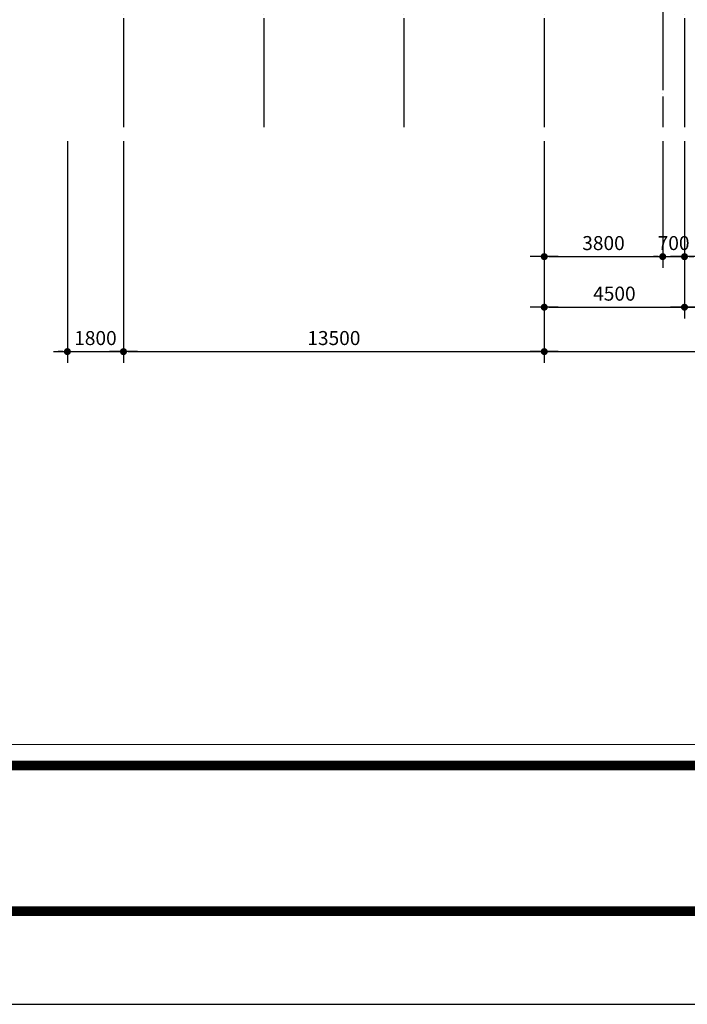
# Model space of a CAD drawing. Units: millimetres. Extents: x 1412311 to 2465615, y -1430805 to 70522.
# Drawn here: x 1980388 to 2001808, y -17231 to 14357 of the extents above; entities that cross this region are included whole.
import ezdxf

# ---------------------------------------------------------------- set-up
doc = ezdxf.new("R2010")
doc.units = ezdxf.units.MM
doc.header["$LTSCALE"] = 100
doc.header["$MEASUREMENT"] = 0
doc.linetypes.add('CEN', pattern=[62, 60, -1, 0, -1])
doc.layers.get('0').update_dxf_attribs({"linetype": 'CONTINUOUS', "lineweight": 0})
doc.layers.get('DEFPOINTS').update_dxf_attribs({"linetype": 'CONTINUOUS'})
for name, color, linetype in [('CEN', 1, 'CEN'), ('DIM', 7, 'CONTINUOUS'), ('SET', 7, 'CONTINUOUS')]:
    doc.layers.add(name, color=color, linetype=linetype)
doc.styles.add('SIM', font='SIMPLEX')
doc.dimstyles.new('ndim', dxfattribs={"dimscale": 100, "dimtxt": 1.5, "dimasz": 0.5, "dimexe": 1.2, "dimexo": 1.5, "dimgap": 0.7, "dimtad": 1, "dimdec": 0, "dimzin": 0, "dimdsep": 32, "dimtxsty": 'SIM', "dimblk": 'DOTK', "dimcen": 5, "dimclrd": 7, "dimclre": 7, "dimclrt": 3, "dimadec": 0, "dimazin": 0, "dimtfac": 1, "dimtdec": 0, "dimtix": 1, "dimtmove": 0, "dimatfit": 1, "dimldrblk": 'DOT', "dimfxl": 0, "dimtolj": 1, "dimtzin": 0, "dimlwd": -1, "dimlwe": -1, "dimarcsym": 0})

# ---------------------------------------------------------------- blocks, each defined once
blk = doc.blocks.new('DOTK')
blk.add_line((-3, 0), (3, 0))
at = {"const_width": 0.75}
blk.add_lwpolyline([(-0.375, 0, 1), (0.375, 0, 1)], format="xyb", close=True, dxfattribs=at)
blk = doc.blocks.new('*D228')
at = {"layer": 'DEFPOINTS', "color": 0}
for p in [(1983718, 10910), (1997218, 10910), (1997218, 3708)]:
    blk.add_point(p, dxfattribs=at)
at = {"layer": 'DIM', "color": 7}
for p, q in [((1983718, 10460), (1983718, 3348)), ((1997218, 10460), (1997218, 3348)), ((1983868, 3708), (1997068, 3708))]:
    blk.add_line(p, q, dxfattribs=at)
at = {"layer": 'DIM', "color": 7, "xscale": 150, "yscale": 150, "zscale": 150, "rotation": 180}
blk.add_blockref('DOTK', (1983718, 3708), dxfattribs=at)
at = {"layer": 'DIM', "color": 7, "xscale": 150, "yscale": 150, "zscale": 150}
blk.add_blockref('DOTK', (1997218, 3708), dxfattribs=at)
at = {"layer": 'DIM', "color": 3, "insert": (1990468, 4143), "char_height": 450, "attachment_point": 5, "style": 'SIM'}
blk.add_mtext('\\A1;13500', dxfattribs=at)
blk = doc.blocks.new('_Dot')
at = {"color": 0, "linetype": 'ByBlock', "lineweight": -2}
blk.add_line((-0.5, 0), (-1, 0), dxfattribs=at)
at = {"color": 0, "linetype": 'ByBlock', "const_width": 0.5}
blk.add_lwpolyline([(-0.25, 0, 1), (0.25, 0, 1)], format="xyb", close=True, dxfattribs=at)
blk = doc.blocks.new('*D229')
at = {"layer": 'DEFPOINTS', "color": 0}
for p in [(1997218, 10910), (2051218, 10910), (2051218, 3708)]:
    blk.add_point(p, dxfattribs=at)
at = {"layer": 'DIM', "color": 7}
for p, q in [((1997218, 10460), (1997218, 3348)), ((2051218, 10460), (2051218, 3348)), ((1997368, 3708), (2051068, 3708))]:
    blk.add_line(p, q, dxfattribs=at)
at = {"layer": 'DIM', "color": 7, "xscale": 150, "yscale": 150, "zscale": 150, "rotation": 180}
blk.add_blockref('DOTK', (1997218, 3708), dxfattribs=at)
at = {"layer": 'DIM', "color": 7, "xscale": 150, "yscale": 150, "zscale": 150}
blk.add_blockref('DOTK', (2051218, 3708), dxfattribs=at)
at = {"layer": 'DIM', "color": 3, "insert": (2024218, 4143), "char_height": 450, "attachment_point": 5, "style": 'SIM'}
blk.add_mtext('\\A1;54000', dxfattribs=at)
blk = doc.blocks.new('*D231')
at = {"layer": 'DEFPOINTS', "color": 0}
for p in [(1981918, 10910), (1983718, 10910), (1983718, 3708)]:
    blk.add_point(p, dxfattribs=at)
at = {"layer": 'DIM', "color": 7}
for p, q in [((1981918, 10460), (1981918, 3348)), ((1983718, 10460), (1983718, 3348)), ((1981768, 3708), (1981618, 3708)), ((1981918, 3708), (1983718, 3708)), ((1983868, 3708), (1984018, 3708))]:
    blk.add_line(p, q, dxfattribs=at)
at = {"layer": 'DIM', "color": 7, "xscale": 150, "yscale": 150, "zscale": 150}
blk.add_blockref('DOTK', (1981918, 3708), dxfattribs=at)
at = {"layer": 'DIM', "color": 7, "xscale": 150, "yscale": 150, "zscale": 150, "rotation": 180}
blk.add_blockref('DOTK', (1983718, 3708), dxfattribs=at)
at = {"layer": 'DIM', "color": 3, "insert": (1982818, 4143), "char_height": 450, "attachment_point": 5, "style": 'SIM'}
blk.add_mtext('\\A1;1800', dxfattribs=at)
blk = doc.blocks.new('*D233')
at = {"layer": 'DEFPOINTS', "color": 0}
for p in [(2001718, 10910), (2006218, 10910), (2006218, 5133)]:
    blk.add_point(p, dxfattribs=at)
at = {"layer": 'DIM', "color": 7}
for p, q in [((2001718, 10460), (2001718, 4773)), ((2006218, 10460), (2006218, 4773)), ((2001868, 5133), (2006068, 5133))]:
    blk.add_line(p, q, dxfattribs=at)
at = {"layer": 'DIM', "color": 7, "xscale": 150, "yscale": 150, "zscale": 150, "rotation": 180}
blk.add_blockref('DOTK', (2001718, 5133), dxfattribs=at)
at = {"layer": 'DIM', "color": 7, "xscale": 150, "yscale": 150, "zscale": 150}
blk.add_blockref('DOTK', (2006218, 5133), dxfattribs=at)
at = {"layer": 'DIM', "color": 3, "insert": (2003968, 5568), "char_height": 450, "attachment_point": 5, "style": 'SIM'}
blk.add_mtext('\\A1;4500', dxfattribs=at)
blk = doc.blocks.new('*D240')
at = {"layer": 'DEFPOINTS', "color": 0}
for p in [(1997218, 10910), (2001718, 10910), (2001718, 5133)]:
    blk.add_point(p, dxfattribs=at)
at = {"layer": 'DIM', "color": 7}
for p, q in [((1997218, 10460), (1997218, 4773)), ((2001718, 10460), (2001718, 4773)), ((1997368, 5133), (2001568, 5133))]:
    blk.add_line(p, q, dxfattribs=at)
at = {"layer": 'DIM', "color": 7, "xscale": 150, "yscale": 150, "zscale": 150, "rotation": 180}
blk.add_blockref('DOTK', (1997218, 5133), dxfattribs=at)
at = {"layer": 'DIM', "color": 7, "xscale": 150, "yscale": 150, "zscale": 150}
blk.add_blockref('DOTK', (2001718, 5133), dxfattribs=at)
at = {"layer": 'DIM', "color": 3, "insert": (1999468, 5568), "char_height": 450, "attachment_point": 5, "style": 'SIM'}
blk.add_mtext('\\A1;4500', dxfattribs=at)
blk = doc.blocks.new('*D241')
at = {"layer": 'DEFPOINTS', "color": 0}
for p in [(1997218, 10910), (2001018, 10910), (2001018, 6755)]:
    blk.add_point(p, dxfattribs=at)
at = {"layer": 'DIM', "color": 7}
for p, q in [((1997218, 10460), (1997218, 6395)), ((2001018, 10460), (2001018, 6395)), ((1997368, 6755), (2000868, 6755))]:
    blk.add_line(p, q, dxfattribs=at)
at = {"layer": 'DIM', "color": 7, "xscale": 150, "yscale": 150, "zscale": 150, "rotation": 180}
blk.add_blockref('DOTK', (1997218, 6755), dxfattribs=at)
at = {"layer": 'DIM', "color": 7, "xscale": 150, "yscale": 150, "zscale": 150}
blk.add_blockref('DOTK', (2001018, 6755), dxfattribs=at)
at = {"layer": 'DIM', "color": 3, "insert": (1999118, 7190), "char_height": 450, "attachment_point": 5, "style": 'SIM'}
blk.add_mtext('\\A1;3800', dxfattribs=at)
blk = doc.blocks.new('*D242')
at = {"layer": 'DEFPOINTS', "color": 0}
for p in [(2001018, 10910), (2001718, 10910), (2001718, 6755)]:
    blk.add_point(p, dxfattribs=at)
at = {"layer": 'DIM', "color": 7}
for p, q in [((2001018, 10460), (2001018, 6395)), ((2001718, 10460), (2001718, 6395)), ((2000868, 6755), (2000718, 6755)), ((2001018, 6755), (2001718, 6755)), ((2001868, 6755), (2002018, 6755))]:
    blk.add_line(p, q, dxfattribs=at)
at = {"layer": 'DIM', "color": 7, "xscale": 150, "yscale": 150, "zscale": 150}
blk.add_blockref('DOTK', (2001018, 6755), dxfattribs=at)
at = {"layer": 'DIM', "color": 7, "xscale": 150, "yscale": 150, "zscale": 150, "rotation": 180}
blk.add_blockref('DOTK', (2001718, 6755), dxfattribs=at)
at = {"layer": 'DIM', "color": 3, "insert": (2001368, 7190), "char_height": 450, "attachment_point": 5, "style": 'SIM'}
blk.add_mtext('\\A1;700', dxfattribs=at)

msp = doc.modelspace()

# ---------------------------------------------------------------- linework, layer by layer
at = {"color": 3}
msp.add_lwpolyline([(1964879.8, 66869.6), (2083555.7, 66869.6), (2083555.7, -8899.1), (1964879.8, -8899.1)], close=True, dxfattribs=at)
at = {"layer": 'CEN'}
for p, q in [((1983717.8, 45409.4), (1983717.8, 10910.2)), ((1988217.8, 45409.4), (1988217.8, 10910.2)), ((1992717.8, 45409.4), (1992717.8, 10910.2)), ((1997217.8, 45409.4), (1997217.8, 10910.2)), ((2001717.8, 45409.4), (2001717.8, 10910.2)), ((2001017.8, 36691.8), (2001017.8, 10910.2))]:
    msp.add_line(p, q, dxfattribs=at)
at = {"layer": 'DEFPOINTS'}
msp.add_lwpolyline([(1961243.4, -17231.4), (2087336.2, -17231.4), (2087336.2, 70521.9), (1961243.4, 70521.9)], close=True, dxfattribs=at)
at = {"layer": 'SET', "const_width": 311.7}
msp.add_lwpolyline([(1964334.5, 67584.9), (2084329.1, 67584.9), (2084329.1, -14245.4), (1964334.5, -14245.4)], close=True, dxfattribs=at)
msp.add_lwpolyline([(1964334.5, -9570.3), (2084329.1, -9570.3)], dxfattribs=at)
msp.add_lwpolyline([(1964334.5, -9570.3), (2084329.1, -9570.3)], dxfattribs=at)

# ---------------------------------------------------------------- dimensions: what is measured, and where the dimension line sits
at = {"layer": 'DIM', "color": 0}
for base, p1, p2, picture, middle in [((1983717.8, 3708.3), (1981917.8, 10910.2), (1983717.8, 10910.2), '*D231', (1982817.8, 4143.3)), ((1997217.8, 3708.3), (1983717.8, 10910.2), (1997217.8, 10910.2), '*D228', (1990467.8, 4143.3)), ((2051217.8, 3708.3), (1997217.8, 10910.2), (2051217.8, 10910.2), '*D229', (2024217.8, 4143.3)), ((2001717.8, 5132.6), (1997217.8, 10910.2), (2001717.8, 10910.2), '*D240', (1999467.8, 5567.6)), ((2001017.8, 6754.6), (1997217.8, 10910.2), (2001017.8, 10910.2), '*D241', (1999117.8, 7189.6)), ((2001717.8, 6754.6), (2001017.8, 10910.2), (2001717.8, 10910.2), '*D242', (2001367.8, 7189.6)), ((2006217.8, 5132.6), (2001717.8, 10910.2), (2006217.8, 10910.2), '*D233', (2003967.8, 5567.6))]:
    dim = msp.add_linear_dim(base=base, p1=p1, p2=p2, angle=180, dimstyle='ndim', override={"dimscale": 300}, dxfattribs=at)
    dim.commit()
    dim.dimension.update_dxf_attribs({"geometry": picture, "text_midpoint": middle})

doc.saveas('drawing.dxf')
